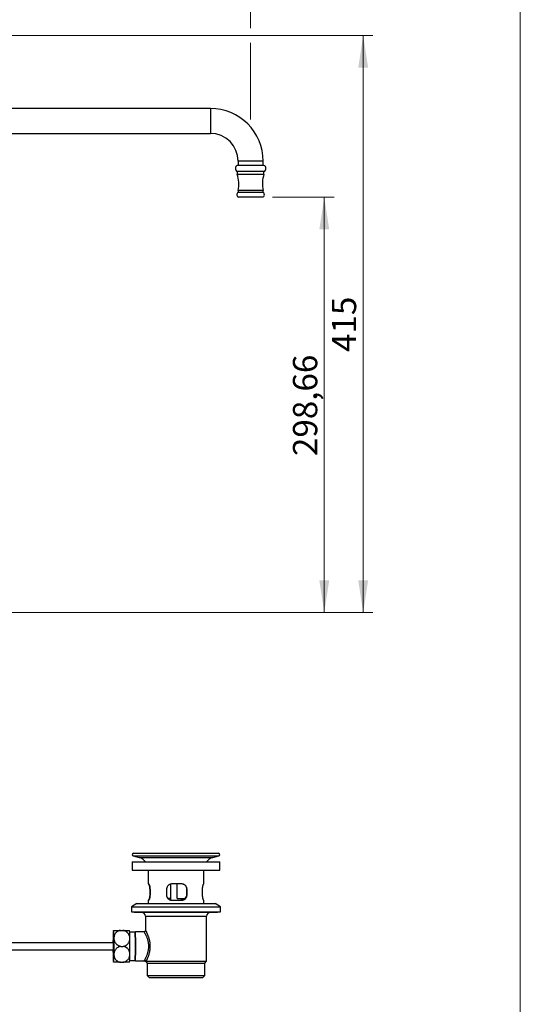
# Model space of a CAD drawing. Units: millimetres. Extents: x 70 to 1400, y 89 to 2009.
# Drawn here: x 1040 to 1400, y 867 to 1576 of the extents above; entities that cross this region are included whole.
import ezdxf

# ---------------------------------------------------------------- set-up
doc = ezdxf.new("R2010")
doc.units = ezdxf.units.MM
doc.header["$LTSCALE"] = 7
doc.styles.add('SLDTEXTSTYLE2', font='TXT', dxfattribs={"width": 0.605})
doc.dimstyles.new('SLDDIMSTYLE2', dxfattribs={"dimtxt": 17.5, "dimasz": 23.114, "dimexe": 0, "dimexo": 0.0625, "dimgap": 4.375, "dimtad": 1, "dimrnd": 1e-09, "dimzin": 12, "dimdsep": 46, "dimtxsty": 'SLDTEXTSTYLE2', "dimsah": 1, "dimcen": 0.09, "dimadec": 0, "dimazin": 3, "dimtfac": 1, "dimtofl": 0, "dimtmove": 0, "dimatfit": 3, "dimfxl": 0, "dimfrac": 2, "dimtolj": 1, "dimtzin": 12, "dimarcsym": 0})

# ---------------------------------------------------------------- blocks, each defined once
blk = doc.blocks.new('_D_3')
at = {"color": 7, "linetype": 'Continuous', "lineweight": 0}
for p, q in [((1221.54, 1447.8), (1265.88, 1447.8)), ((1258.88, 1149.14), (1258.88, 1447.8)), ((888.87, 1149.14), (1265.88, 1149.14))]:
    blk.add_line(p, q, dxfattribs=at)
at = {"color": 7, "linetype": 'Continuous', "lineweight": 18}
for points in [[(1258.88, 1447.8), (1255.33, 1424.69), (1262.44, 1424.69)], [(1258.88, 1149.14), (1262.44, 1172.25), (1255.33, 1172.25)]]:
    blk.add_solid(points, dxfattribs=at)
at = {"color": 7, "linetype": 'Continuous', "lineweight": 18, "insert": (1236.33, 1261.71), "char_height": 17.5, "attachment_point": 1, "rotation": 90, "style": 'SLDTEXTSTYLE2'}
blk.add_mtext('298,66', dxfattribs=at)
blk = doc.blocks.new('_D_4')
at = {"color": 7, "linetype": 'Continuous', "lineweight": 0}
for p, q in [((858.37, 1564.14), (1293.88, 1564.14)), ((1286.88, 1149.14), (1286.88, 1564.14)), ((888.87, 1149.14), (1293.88, 1149.14))]:
    blk.add_line(p, q, dxfattribs=at)
at = {"color": 7, "linetype": 'Continuous', "lineweight": 18}
for points in [[(1286.88, 1564.14), (1283.33, 1541.02), (1290.44, 1541.02)], [(1286.88, 1149.14), (1290.44, 1172.25), (1283.33, 1172.25)]]:
    blk.add_solid(points, dxfattribs=at)
at = {"color": 7, "linetype": 'Continuous', "lineweight": 18, "insert": (1264.33, 1336.59), "char_height": 17.5, "attachment_point": 1, "rotation": 90, "style": 'SLDTEXTSTYLE2'}
blk.add_mtext('415', dxfattribs=at)
blk = doc.blocks.new('_D_5')
at = {"color": 7, "linetype": 'Continuous', "lineweight": 0}
for p, q in [((851.37, 1571.46), (851.37, 1613.14)), ((1205.87, 1569.47), (1205.87, 1613.14)), ((1205.87, 1606.14), (851.37, 1606.14)), ((1205.87, 1503.79), (1205.87, 1558.8))]:
    blk.add_line(p, q, dxfattribs=at)
at = {"color": 7, "linetype": 'Continuous', "lineweight": 18}
for points in [[(851.37, 1606.14), (874.49, 1602.58), (874.49, 1609.69)], [(1205.87, 1606.14), (1182.76, 1609.69), (1182.76, 1602.58)]]:
    blk.add_solid(points, dxfattribs=at)
at = {"color": 7, "linetype": 'Continuous', "lineweight": 18, "insert": (998.55, 1628.7), "char_height": 17.5, "attachment_point": 1, "style": 'SLDTEXTSTYLE2'}
blk.add_mtext('354,5', dxfattribs=at)

msp = doc.modelspace()

# ---------------------------------------------------------------- linework, layer by layer
at = {"color": 7, "linetype": 'Continuous', "lineweight": 18}
msp.add_line((1400, 2009), (1400, 89.185), dxfattribs=at)
at = {"color": 7, "linetype": 'Continuous', "lineweight": 25}
for p, q in [((1176.874, 1511.75), (894.874, 1511.75)), ((894.874, 1493.75), (1176.874, 1493.75)), ((1196.874, 1473.75), (1196.874, 1470.8)), ((1214.874, 1470.8), (1214.874, 1473.75)), ((1215.474, 1470.8), (1196.274, 1470.8)), ((1196.274, 1466.3), (1196.274, 1464.3)), ((1215.474, 1466.3), (1196.274, 1466.3)), ((1215.474, 1464.3), (1215.474, 1466.3)), ((1215.474, 1464.3), (1196.274, 1464.3)), ((1196.874, 1452.8), (1196.874, 1451.3)), ((1214.874, 1452.8), (1196.874, 1452.8)), ((1214.874, 1451.3), (1214.874, 1452.8)), ((1214.874, 1451.3), (1196.874, 1451.3)), ((1214.539, 1447.8), (1197.209, 1447.8)), ((1121.356, 974.084), (1125.685, 972.924)), ((1121.615, 976.05), (1182.615, 976.05)), ((1178.544, 972.924), (1182.874, 974.084)), ((1120.615, 969.75), (1120.615, 963.75)), ((1120.615, 969.75), (1183.615, 969.75)), ((1120.615, 963.75), (1183.615, 963.75)), ((1132.015, 963.75), (1132.015, 953.95)), ((1172.215, 953.95), (1172.215, 963.75)), ((1183.615, 963.75), (1183.615, 969.75)), ((1132.42, 953.95), (1132.015, 953.95)), ((1133.206, 949.95), (1133.206, 946.15)), ((1133.666, 946.15), (1133.666, 949.95)), ((1145.299, 949.95), (1145.299, 946.15)), ((1148.413, 943.35), (1148.413, 953.836)), ((1156.129, 953.95), (1149.332, 953.95)), ((1152.898, 943.35), (1152.898, 953.95)), ((1160.092, 949.95), (1160.042, 949.95)), ((1160.042, 946.15), (1160.042, 949.95)), ((1160.092, 946.15), (1160.092, 949.95)), ((1171.024, 949.95), (1171.024, 946.15)), ((1172.215, 953.95), (1172.021, 953.95)), ((1132.015, 942.15), (1132.015, 939.95)), ((1132.015, 942.15), (1132.42, 942.15)), ((1148.413, 943.35), (1146.46, 943.35)), ((1148.115, 943.35), (1148.115, 942.346)), ((1149.332, 942.15), (1156.129, 942.15)), ((1152.898, 943.35), (1157.772, 943.35)), ((1156.115, 942.15), (1156.115, 943.35)), ((1157.772, 943.35), (1158.894, 943.35)), ((1160.092, 946.15), (1160.042, 946.15)), ((1172.021, 942.15), (1172.215, 942.15)), ((1172.215, 939.95), (1172.215, 942.15)), ((1123.865, 939.95), (1120.115, 937.45)), ((1120.115, 937.45), (1120.115, 933.95)), ((1120.115, 937.45), (1184.115, 937.45)), ((1123.865, 939.95), (1180.365, 939.95)), ((1184.115, 937.45), (1180.365, 939.95)), ((1184.115, 933.95), (1184.115, 937.45)), ((1120.115, 933.95), (1184.115, 933.95)), ((1122.115, 933.95), (1122.115, 933.65)), ((1122.115, 933.65), (1182.115, 933.65)), ((1130.115, 930.65), (1130.115, 920.519)), ((1174.115, 898.3), (1174.115, 930.65)), ((1182.115, 933.65), (1182.115, 933.95)), ((1112.204, 920.55), (1113.977, 920.55)), ((1122.629, 919.3), (1118.793, 919.3)), ((1122.869, 919.545), (1122.624, 919.3)), ((1122.879, 919.55), (1122.869, 919.545)), ((1129.126, 919.55), (1122.879, 919.55)), ((1129.126, 919.55), (1129.126, 919.549)), ((1130.119, 920.518), (1130.119, 920.519)), ((1107.137, 911.55), (855.735, 911.55)), ((855.735, 906.55), (1107.137, 906.55)), ((1107.284, 911.854), (1107.131, 911.544)), ((1107.131, 906.556), (1107.284, 906.246)), ((1112.41, 909.05), (1114.183, 909.05)), ((1112.204, 897.55), (1113.977, 897.55)), ((1118.793, 898.8), (1122.629, 898.8)), ((1122.624, 898.8), (1122.869, 898.555)), ((1122.879, 898.55), (1129.462, 898.55)), ((1130.115, 898.3), (1131.365, 897.05)), ((1130.115, 898.3), (1130.597, 898.3)), ((1130.597, 898.3), (1174.115, 898.3)), ((1131.365, 897.05), (1131.365, 888.05)), ((1131.365, 897.05), (1172.865, 897.05)), ((1172.865, 897.05), (1174.115, 898.3)), ((1172.865, 888.05), (1172.865, 897.05)), ((1131.365, 888.05), (1132.865, 886.55)), ((1131.365, 888.05), (1172.865, 888.05)), ((1132.865, 886.55), (1171.365, 886.55)), ((1171.365, 886.55), (1172.865, 888.05))]:
    msp.add_line(p, q, dxfattribs=at)
at = {"color": 8, "linetype": 'Continuous', "lineweight": 25}
for p, q in [((1176.874, 1511.75), (1176.874, 1493.75)), ((1214.874, 1473.75), (1196.874, 1473.75)), ((1121.356, 974.084), (1182.874, 974.084)), ((1125.685, 972.924), (1178.544, 972.924)), ((1133.206, 949.95), (1133.666, 949.95)), ((1133.206, 946.15), (1133.666, 946.15)), ((1130.115, 930.65), (1174.115, 930.65))]:
    msp.add_line(p, q, dxfattribs=at)
at = {"color": 7, "linetype": 'Continuous', "lineweight": 25, "flags": 128}
msp.add_lwpolyline([(1106.984, 911.55), (1106.99, 911.871), (1106.998, 912.283), (1107.008, 912.669), (1107.018, 913.025), (1107.03, 913.35), (1107.042, 913.64), (1107.056, 913.893), (1107.069, 914.107), (1107.084, 914.281), (1107.099, 914.412), (1107.114, 914.5), (1107.129, 914.545), (1107.144, 914.545), (1107.16, 914.5), (1107.175, 914.412), (1107.189, 914.281), (1107.204, 914.107), (1107.218, 913.893), (1107.231, 913.64), (1107.243, 913.35), (1107.255, 913.025), (1107.265, 912.669), (1107.275, 912.283), (1107.283, 911.871), (1107.291, 911.436), (1107.297, 910.983), (1107.301, 910.513), (1107.305, 910.032), (1107.307, 909.543), (1107.308, 909.05), (1107.307, 908.557), (1107.305, 908.068), (1107.301, 907.587), (1107.297, 907.118), (1107.291, 906.664), (1107.283, 906.229), (1107.275, 905.817), (1107.265, 905.431), (1107.255, 905.075), (1107.243, 904.75), (1107.231, 904.46), (1107.218, 904.207), (1107.204, 903.993), (1107.189, 903.819), (1107.175, 903.688), (1107.16, 903.6), (1107.144, 903.556), (1107.129, 903.556), (1107.114, 903.6), (1107.099, 903.688), (1107.084, 903.819), (1107.069, 903.993), (1107.056, 904.207), (1107.042, 904.46), (1107.03, 904.75), (1107.018, 905.075), (1107.008, 905.431), (1106.998, 905.817), (1106.99, 906.229), (1106.984, 906.55)], dxfattribs=at)
at = {"color": 7, "linetype": 'Continuous', "lineweight": 25}
for centre, radius, start, end in [((1176.874, 1473.75), 38, 0, 90), ((1176.874, 1473.75), 20, 0, 90), ((1197.364, 1468.55), 2.5, 115.851998, 244.148002), ((1214.384, 1468.55), 2.5, 295.851998, 64.148002), ((1175.887, 1457.471), 21.5, 347.452907, 18.520367), ((1235.86, 1457.471), 21.5, 161.479633, 192.547093), ((1198.006, 1449.642), 2.008, 124.344077, 246.590661), ((1213.741, 1449.642), 2.008, 293.409339, 55.655923), ((1121.615, 975.05), 1, 90, 255), ((1123.615, 965.197), 8, 34.692577, 75), ((1180.615, 965.197), 8, 105, 145.307423), ((1182.615, 975.05), 1, 285, 90), ((1157.051, 946.275), 3.012, 283.834562, 349.469302), ((1127.115, 930.65), 3, 0, 90), ((1177.115, 930.65), 3, 90, 180), ((1403.775, 909.579), 296.994, 178.9928, 179.619835), ((1142.001, 915.789), 35.188, 172.224308, 181.610978), ((1072.272, 915.789), 35.188, 358.389022, 7.775692), ((766.55, 909.05), 340.944, 359.033665, 0.966335), ((1081.721, 915.727), 37.231, 358.573195, 7.438729), ((778.045, 909.05), 340.944, 359.033665, 0.966335), ((990.763, 909.05), 132.264, 355.555313, 4.444687), ((994.39, 909.115), 128.912, 355.30144, 4.643139), ((1406.284, 908.551), 299.503, 180.382791, 181.004575), ((1076.489, 909.05), 30.75, 355.336605, 4.663395), ((1192.657, 910.193), 85.425, 178.373525, 178.933257), ((1142.001, 902.311), 35.188, 178.389022, 187.775692), ((1072.272, 902.311), 35.188, 352.224308, 1.610978), ((1192.657, 907.907), 85.425, 181.066743, 181.626475), ((1081.724, 902.373), 37.229, 352.560844, 1.427036), ((1129.553, 898.187), 1.049, 6.192774, 87.044378)]:
    msp.add_arc(centre, radius, start, end, dxfattribs=at)
for points, knots in [([(1132.208, 953.95), (1132.238, 953.941), (1132.298, 953.924), (1132.412, 953.782), (1132.544, 953.542), (1132.691, 953.189), (1132.838, 952.736), (1132.975, 952.195), (1133.089, 951.584), (1133.161, 950.988), (1133.199, 950.438), (1133.203, 950.113), (1133.206, 949.95)], [0, 0, 0, 0, 0.09463021, 0.18927163, 0.2970598, 0.40485571, 0.51602978, 0.62718181, 0.73734092, 0.84745909, 0.92373174, 1, 1, 1, 1]), ([(1133.666, 949.95), (1133.664, 950.096), (1133.66, 950.387), (1133.624, 950.881), (1133.555, 951.42), (1133.444, 951.988), (1133.304, 952.508), (1133.14, 952.977), (1132.962, 953.371), (1132.779, 953.681), (1132.603, 953.881), (1132.486, 953.947), (1132.429, 953.95), (1132.42, 953.95)], [0, 0, 0, 0, 0.06833173, 0.13666602, 0.23500677, 0.33337339, 0.43568995, 0.53802738, 0.646716, 0.7554029, 0.86691106, 0.97839849, 1, 1, 1, 1]), ([(1149.332, 953.95), (1149.062, 953.935), (1148.567, 953.906), (1147.878, 953.697), (1147.267, 953.406), (1146.708, 953.009), (1146.216, 952.518), (1145.815, 951.944), (1145.52, 951.314), (1145.343, 950.649), (1145.3, 950.191), (1145.299, 949.958), (1145.299, 949.95)], [0, 0, 0, 0, 0.1281881, 0.2349128, 0.3416501, 0.452102, 0.5625418, 0.6736969, 0.7848116, 0.890632, 0.9964306, 1, 1, 1, 1]), ([(1160.042, 949.95), (1160.035, 950.133), (1160.019, 950.52), (1159.89, 951.103), (1159.671, 951.681), (1159.362, 952.223), (1158.967, 952.719), (1158.485, 953.155), (1157.922, 953.516), (1157.289, 953.781), (1156.666, 953.927), (1156.256, 953.943), (1156.082, 953.95)], [0, 0, 0, 0, 0.08546044, 0.18092159, 0.27900575, 0.37745382, 0.47838778, 0.58405948, 0.69252844, 0.80293604, 0.91662704, 1, 1, 1, 1]), ([(1160.092, 949.95), (1160.085, 950.129), (1160.07, 950.517), (1159.94, 951.102), (1159.718, 951.69), (1159.403, 952.235), (1159.001, 952.736), (1158.514, 953.17), (1157.946, 953.529), (1157.315, 953.787), (1156.699, 953.929), (1156.298, 953.944), (1156.129, 953.95)], [0, 0, 0, 0, 0.0838812, 0.1822148, 0.2805718, 0.3813554, 0.4821633, 0.5892773, 0.6963966, 0.8077413, 0.919068, 1, 1, 1, 1]), ([(1172.021, 953.95), (1171.987, 953.938), (1171.917, 953.915), (1171.787, 953.735), (1171.645, 953.453), (1171.496, 953.068), (1171.35, 952.587), (1171.219, 952.024), (1171.115, 951.397), (1171.039, 950.702), (1171.029, 950.209), (1171.024, 949.95)], [0, 0, 0, 0, 0.1092573, 0.2185342, 0.3276749, 0.4368204, 0.5482472, 0.6596471, 0.7691368, 0.8785873, 1, 1, 1, 1]), ([(1133.206, 946.15), (1133.202, 945.935), (1133.194, 945.505), (1133.137, 944.88), (1133.05, 944.292), (1132.938, 943.747), (1132.807, 943.262), (1132.664, 942.84), (1132.518, 942.504), (1132.391, 942.288), (1132.287, 942.17), (1132.235, 942.157), (1132.208, 942.15)], [0, 0, 0, 0, 0.1008153, 0.2016474, 0.3022719, 0.4029247, 0.5074458, 0.6119813, 0.722299, 0.8326062, 0.9163066, 1, 1, 1, 1]), ([(1132.42, 942.15), (1132.449, 942.154), (1132.524, 942.165), (1132.663, 942.278), (1132.836, 942.506), (1133.018, 942.842), (1133.199, 943.277), (1133.367, 943.805), (1133.508, 944.403), (1133.608, 945.052), (1133.659, 945.642), (1133.664, 946.011), (1133.666, 946.15)], [0, 0, 0, 0, 0.0655945, 0.1713222, 0.2770656, 0.3864612, 0.4958544, 0.6073945, 0.7188998, 0.8267938, 0.934655, 1, 1, 1, 1]), ([(1145.299, 946.15), (1145.309, 945.942), (1145.329, 945.525), (1145.481, 944.915), (1145.721, 944.337), (1146.054, 943.794), (1146.476, 943.306), (1146.985, 942.877), (1147.571, 942.532), (1148.177, 942.303), (1148.77, 942.173), (1149.145, 942.158), (1149.332, 942.15)], [0, 0, 0, 0, 0.0976553, 0.1953251, 0.2942762, 0.3932539, 0.4975081, 0.6017777, 0.7119063, 0.8220256, 0.9110172, 1, 1, 1, 1]), ([(1156.082, 942.15), (1156.307, 942.161), (1156.763, 942.184), (1157.418, 942.364), (1158.037, 942.647), (1158.596, 943.031), (1159.091, 943.515), (1159.495, 944.079), (1159.798, 944.712), (1160.002, 945.406), (1160.028, 945.897), (1160.042, 946.15)], [0, 0, 0, 0, 0.107944, 0.2191029, 0.3270154, 0.4379096, 0.5483771, 0.6621642, 0.7702245, 0.8819161, 1, 1, 1, 1]), ([(1157.764, 943.35), (1157.742, 943.325), (1157.577, 943.135), (1157.186, 942.847), (1156.657, 942.526), (1156.276, 942.402), (1156.115, 942.35)], [0, 0, 0, 0, 0.0515508, 0.3868284, 0.7406511, 1, 1, 1, 1]), ([(1157.816, 943.35), (1157.8, 943.331), (1157.642, 943.148), (1157.261, 942.865), (1156.71, 942.527), (1156.302, 942.393), (1156.115, 942.331)], [0, 0, 0, 0, 0.0367055, 0.3608532, 0.7062552, 1, 1, 1, 1]), ([(1156.129, 942.15), (1156.357, 942.162), (1156.812, 942.185), (1157.47, 942.365), (1158.084, 942.647), (1158.646, 943.032), (1159.137, 943.513), (1159.544, 944.076), (1159.844, 944.703), (1160.051, 945.398), (1160.078, 945.891), (1160.092, 946.15)], [0, 0, 0, 0, 0.1092573, 0.2185342, 0.3276749, 0.4368204, 0.5482472, 0.6596471, 0.7691368, 0.8785873, 1, 1, 1, 1]), ([(1171.024, 946.15), (1171.028, 945.935), (1171.036, 945.505), (1171.093, 944.88), (1171.179, 944.292), (1171.292, 943.747), (1171.423, 943.262), (1171.566, 942.84), (1171.712, 942.504), (1171.839, 942.288), (1171.943, 942.17), (1171.995, 942.157), (1172.021, 942.15)], [0, 0, 0, 0, 0.1008153, 0.2016474, 0.3022719, 0.4029247, 0.5074458, 0.6119813, 0.722299, 0.8326062, 0.9163066, 1, 1, 1, 1]), ([(1107.137, 920.55), (1107.148, 920.55), (1107.171, 920.55), (1107.268, 920.55), (1107.414, 920.55), (1107.614, 920.55), (1107.863, 920.55), (1108.165, 920.55), (1108.523, 920.55), (1109.001, 920.55), (1109.512, 920.55), (1110.031, 920.55), (1110.571, 920.55), (1111.288, 920.55), (1111.895, 920.55), (1112.204, 920.55)], [0, 0, 0, 0, 0.070888, 0.1417745, 0.2145651, 0.2873503, 0.3583095, 0.4292608, 0.5027766, 0.5762801, 0.6827721, 0.7375468, 0.7923175, 0.8945386, 1, 1, 1, 1]), ([(1112.204, 920.55), (1111.991, 920.51), (1111.566, 920.429), (1110.958, 920.221), (1110.384, 919.955), (1109.854, 919.629), (1109.372, 919.254), (1108.867, 918.765), (1108.382, 918.144), (1107.992, 917.441), (1107.727, 916.765), (1107.56, 916.132), (1107.456, 915.475), (1107.45, 915.029), (1107.446, 914.8)], [0, 0, 0, 0, 0.0732453, 0.1467957, 0.2200743, 0.2930648, 0.3663092, 0.4393458, 0.5489469, 0.6586034, 0.7426845, 0.8269863, 0.9111009, 1, 1, 1, 1]), ([(1107.446, 914.8), (1107.46, 914.542), (1107.489, 914.027), (1107.656, 913.261), (1107.92, 912.512), (1108.289, 911.792), (1108.72, 911.175), (1109.186, 910.662), (1109.656, 910.243), (1110.178, 909.871), (1110.749, 909.555), (1111.359, 909.302), (1111.919, 909.136), (1112.274, 909.074), (1112.41, 909.05)], [0, 0, 0, 0, 0.0999289, 0.1998489, 0.3008361, 0.4021776, 0.5030534, 0.5778956, 0.6529449, 0.7277369, 0.8029454, 0.878433, 0.9535988, 1, 1, 1, 1]), ([(1118.941, 914.8), (1118.927, 915.056), (1118.899, 915.571), (1118.746, 916.27), (1118.539, 916.891), (1118.295, 917.438), (1117.989, 917.97), (1117.565, 918.553), (1117.096, 919.046), (1116.607, 919.448), (1116.21, 919.722), (1115.79, 919.963), (1115.346, 920.172), (1114.876, 920.345), (1114.416, 920.473), (1114.113, 920.526), (1113.977, 920.55)], [0, 0, 0, 0, 0.0992857, 0.1998165, 0.2742954, 0.3487669, 0.4259282, 0.5030765, 0.6138122, 0.6707572, 0.7276974, 0.7831771, 0.8386528, 0.8961314, 0.9536065, 1, 1, 1, 1]), ([(1113.977, 920.55), (1113.999, 920.55), (1114.295, 920.55), (1114.861, 920.55), (1115.63, 920.55), (1116.341, 920.55), (1116.985, 920.55), (1117.545, 920.55), (1118.019, 920.55), (1118.377, 920.55), (1118.561, 920.55), (1118.631, 920.55), (1118.629, 920.55), (1118.629, 920.55)], [0, 0, 0, 0, 0.0077944, 0.1046527, 0.204157, 0.3043421, 0.406983, 0.5164893, 0.628472, 0.75312, 0.8805232, 0.9545039, 1, 1, 1, 1]), ([(1114.183, 909.05), (1114.396, 909.09), (1114.821, 909.171), (1115.429, 909.379), (1116.003, 909.645), (1116.533, 909.971), (1117.015, 910.346), (1117.52, 910.835), (1118.005, 911.457), (1118.395, 912.159), (1118.66, 912.835), (1118.827, 913.468), (1118.931, 914.125), (1118.937, 914.571), (1118.941, 914.8)], [0, 0, 0, 0, 0.0732453, 0.1467957, 0.2200743, 0.2930648, 0.3663092, 0.4393458, 0.5489469, 0.6586034, 0.7426845, 0.8269863, 0.9111009, 1, 1, 1, 1]), ([(1130.114, 920.518), (1130.114, 920.509), (1130.115, 920.471), (1130.106, 920.376), (1130.075, 920.24), (1130.015, 920.09), (1129.923, 919.941), (1129.8, 919.805), (1129.647, 919.688), (1129.472, 919.604), (1129.293, 919.556), (1129.178, 919.552), (1129.126, 919.55)], [0, 0, 0, 0, 0.03020235, 0.12449839, 0.22286851, 0.32793232, 0.43783582, 0.5504055, 0.66429344, 0.78745301, 0.9022052, 1, 1, 1, 1]), ([(1112.41, 909.05), (1112.252, 909.022), (1111.936, 908.965), (1111.47, 908.831), (1111.013, 908.66), (1110.435, 908.385), (1109.767, 907.961), (1109.079, 907.348), (1108.503, 906.647), (1108.032, 905.85), (1107.681, 904.957), (1107.487, 904.087), (1107.458, 903.529), (1107.446, 903.3)], [0, 0, 0, 0, 0.0540632, 0.1081287, 0.1641587, 0.2201925, 0.3281953, 0.4393695, 0.5478208, 0.6586689, 0.7834839, 0.9110862, 1, 1, 1, 1]), ([(1118.941, 903.3), (1118.936, 903.556), (1118.926, 904.071), (1118.798, 904.77), (1118.615, 905.391), (1118.39, 905.937), (1118.103, 906.469), (1117.701, 907.052), (1117.249, 907.546), (1116.774, 907.948), (1116.387, 908.222), (1115.976, 908.463), (1115.539, 908.672), (1115.076, 908.845), (1114.62, 908.973), (1114.318, 909.026), (1114.183, 909.05)], [0, 0, 0, 0, 0.0992856, 0.1998163, 0.2742952, 0.3487666, 0.4255352, 0.5030769, 0.6138125, 0.6707575, 0.7276976, 0.7831773, 0.8386529, 0.8961315, 0.9536065, 1, 1, 1, 1]), ([(1107.446, 903.3), (1107.451, 903.042), (1107.461, 902.527), (1107.601, 901.761), (1107.838, 901.012), (1108.181, 900.292), (1108.59, 899.675), (1109.037, 899.162), (1109.493, 898.743), (1110.001, 898.371), (1110.56, 898.055), (1111.162, 897.802), (1111.716, 897.636), (1112.069, 897.574), (1112.204, 897.55)], [0, 0, 0, 0, 0.0999289, 0.1998489, 0.3008361, 0.4021776, 0.5030534, 0.5778956, 0.6529449, 0.7277369, 0.8029454, 0.878433, 0.9535988, 1, 1, 1, 1]), ([(1113.977, 897.55), (1114.191, 897.59), (1114.619, 897.671), (1115.234, 897.879), (1115.818, 898.145), (1116.359, 898.471), (1116.856, 898.846), (1117.377, 899.335), (1117.885, 899.957), (1118.301, 900.659), (1118.589, 901.335), (1118.779, 901.968), (1118.907, 902.625), (1118.929, 903.071), (1118.941, 903.3)], [0, 0, 0, 0, 0.0732453, 0.1467957, 0.2200743, 0.2930648, 0.3663092, 0.4393458, 0.5489469, 0.6586034, 0.7426845, 0.8269863, 0.9111009, 1, 1, 1, 1]), ([(1112.204, 897.55), (1112.182, 897.55), (1111.882, 897.55), (1111.306, 897.55), (1110.515, 897.55), (1109.773, 897.55), (1109.091, 897.55), (1108.484, 897.55), (1107.957, 897.55), (1107.538, 897.55), (1107.295, 897.55), (1107.172, 897.55), (1107.148, 897.55), (1107.137, 897.55)], [0, 0, 0, 0, 0.007575, 0.1017068, 0.1984101, 0.295775, 0.3955266, 0.5019504, 0.6107809, 0.73192, 0.8557369, 0.9276351, 1, 1, 1, 1]), ([(1118.629, 897.55), (1118.63, 897.55), (1118.631, 897.55), (1118.578, 897.55), (1118.472, 897.55), (1118.31, 897.55), (1118.098, 897.55), (1117.832, 897.55), (1117.508, 897.55), (1117.068, 897.55), (1116.588, 897.55), (1116.093, 897.55), (1115.575, 897.55), (1114.879, 897.55), (1114.281, 897.55), (1113.977, 897.55)], [0, 0, 0, 0, 0.0439834, 0.1169225, 0.191821, 0.2667138, 0.3397279, 0.4127337, 0.4883783, 0.5640103, 0.673586, 0.7299469, 0.7863035, 0.8914848, 1, 1, 1, 1]), ([(1129.463, 898.55), (1129.464, 898.55), (1129.515, 898.554), (1129.612, 898.541), (1129.743, 898.513), (1129.855, 898.471), (1129.947, 898.425), (1130.023, 898.376), (1130.083, 898.329), (1130.111, 898.302), (1130.125, 898.288)], [0, 0, 0, 0, 0.0033475, 0.1437938, 0.2783385, 0.4084056, 0.5400424, 0.6806304, 0.8410499, 1, 1, 1, 1])]:
    msp.add_open_spline(points, degree=3, knots=knots, dxfattribs=at)
at = {"color": 8, "linetype": 'Continuous', "lineweight": 25}
for points, knots in [([(1129.607, 899.235), (1129.695, 899.383), (1129.869, 899.679), (1130.185, 900.259), (1130.522, 900.928), (1130.876, 901.688), (1131.228, 902.529), (1131.555, 903.414), (1131.845, 904.329), (1132.091, 905.261), (1132.296, 906.245), (1132.444, 907.276), (1132.527, 908.342), (1132.54, 909.367), (1132.488, 910.337), (1132.387, 911.244), (1132.241, 912.129), (1132.033, 913.085), (1131.753, 914.09), (1131.403, 915.115), (1131.041, 916.03), (1130.684, 916.833), (1130.345, 917.53), (1130.033, 918.124), (1129.759, 918.613), (1129.527, 919.001), (1129.332, 919.305), (1129.186, 919.509), (1129.146, 919.537), (1129.126, 919.55)], [0, 0, 0, 0, 0.03926424, 0.07866034, 0.11794677, 0.15698671, 0.19613004, 0.23516716, 0.27011782, 0.30514893, 0.34007951, 0.37603541, 0.41211083, 0.44805183, 0.47888888, 0.5098804, 0.54089072, 0.57175353, 0.61358137, 0.65556081, 0.69741403, 0.73564405, 0.77396975, 0.81218906, 0.8478501, 0.88360308, 0.91924646, 0.95962523, 1, 1, 1, 1]), ([(1130.119, 920.519), (1130.119, 920.533), (1130.121, 920.572), (1130.19, 920.497), (1130.317, 920.301), (1130.471, 920.034), (1130.626, 919.747), (1130.805, 919.399), (1131.008, 918.986), (1131.23, 918.51), (1131.469, 917.967), (1131.717, 917.368), (1131.975, 916.697), (1132.237, 915.959), (1132.496, 915.145), (1132.738, 914.276), (1132.953, 913.368), (1133.133, 912.434), (1133.274, 911.47), (1133.371, 910.474), (1133.416, 909.504), (1133.414, 908.583), (1133.375, 907.709), (1133.296, 906.836), (1133.183, 905.988), (1133.042, 905.179), (1132.878, 904.404), (1132.69, 903.649), (1132.478, 902.901), (1132.246, 902.171), (1131.996, 901.459), (1131.739, 900.788), (1131.485, 900.17), (1131.239, 899.611), (1131.007, 899.111), (1130.787, 898.664), (1130.66, 898.421), (1130.597, 898.3)], [0, 0, 0, 0, 0.0210056, 0.0593948, 0.0984604, 0.1238706, 0.1492824, 0.1753788, 0.2014769, 0.2289629, 0.2564505, 0.2846167, 0.3127838, 0.3432384, 0.3736927, 0.4050222, 0.4363498, 0.4666878, 0.4970235, 0.5284258, 0.5598264, 0.5864633, 0.6131006, 0.6404977, 0.6678962, 0.693575, 0.7192551, 0.7455025, 0.7717508, 0.8000075, 0.8282645, 0.8572046, 0.8861437, 0.914213, 0.9422805, 0.9711416, 1, 1, 1, 1]), ([(1129.462, 898.553), (1129.464, 898.552), (1129.48, 898.543), (1129.469, 898.583), (1129.449, 898.682), (1129.452, 898.855), (1129.505, 899.049), (1129.583, 899.19), (1129.607, 899.235)], [0, 0, 0, 0, 0.0238787, 0.2385773, 0.4547442, 0.6745458, 0.8968925, 1, 1, 1, 1])]:
    msp.add_open_spline(points, degree=3, knots=knots, dxfattribs=at)

# ---------------------------------------------------------------- dimensions: what is measured, and where the dimension line sits
at = {"color": 7, "linetype": 'Continuous', "lineweight": 18}
for base, p1, p2, angle, picture, middle in [((851.374, 1606.139), (1205.874, 1454.7), (851.374, 1551.639), 0, '_D_5', (1028.624, 1606.139)), ((1286.884, 1564.139), (881.874, 1149.14), (851.374, 1564.139), 90, '_D_4', (1286.884, 1356.64)), ((1258.884, 1447.8), (881.874, 1149.14), (1214.539, 1447.8), 90, '_D_3', (1258.884, 1298.47))]:
    dim = msp.add_linear_dim(base=base, p1=p1, p2=p2, angle=angle, dimstyle='SLDDIMSTYLE2', dxfattribs=at)
    dim.commit()
    dim.dimension.update_dxf_attribs({"geometry": picture, "text_midpoint": middle, "dimtype": 160})

doc.saveas('drawing.dxf')
